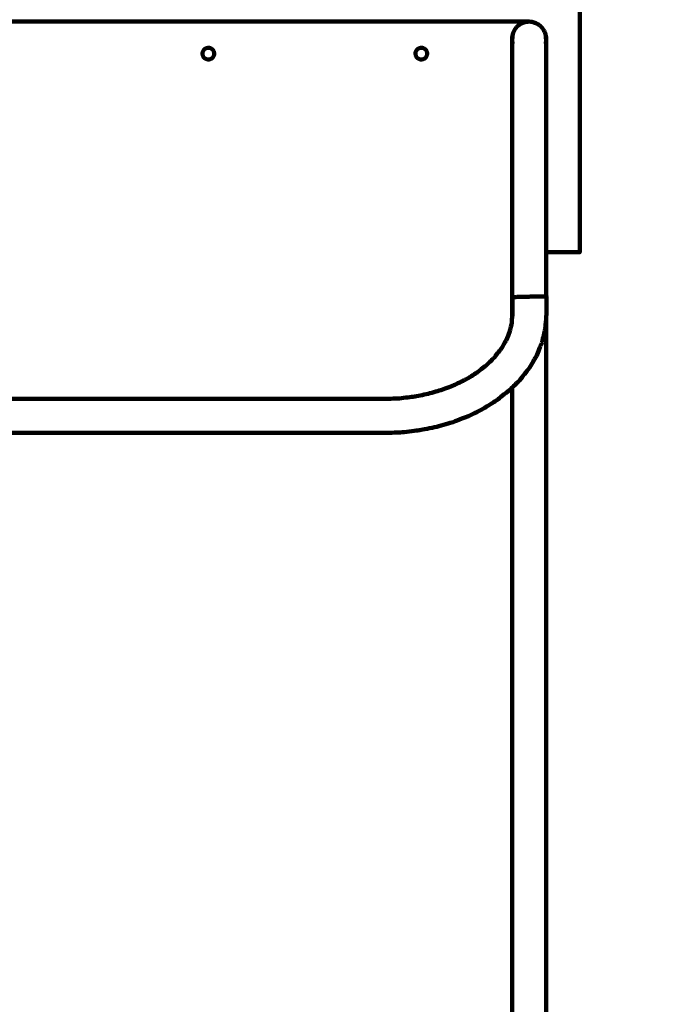
# Model space of a CAD drawing. Units: millimetres. Extents: x -3466 to 3443, y -3684 to 3678.
# Drawn here: x -71 to 524, y -1293 to -370 of the extents above; entities that cross this region are included whole.
import ezdxf
from ezdxf.lldxf.tags import DXFTag

# ---------------------------------------------------------------- set-up
doc = ezdxf.new("R2010")
doc.units = ezdxf.units.MM
doc.header["$MEASUREMENT"] = 0
doc.layers.add('layer 1', color=7, linetype='Continuous')
tags = doc.linetypes.add('New Line1', pattern=[6, 3.9, -2.1]).pattern_tags.tags
tags[6:7] = [DXFTag(74, 4), DXFTag(75, 0), DXFTag(340, '0'), DXFTag(46, 1.0), DXFTag(50, 0.0), DXFTag(44, 0.0), DXFTag(45, 0.0)]
tags[4:5] = [DXFTag(74, 4), DXFTag(75, 0), DXFTag(340, '0'), DXFTag(46, 1.0), DXFTag(50, 0.0), DXFTag(44, 0.0), DXFTag(45, 0.0)]

msp = doc.modelspace()

# ---------------------------------------------------------------- linework, layer by layer
at = {"layer": 'layer 1', "color": 250, "linetype": 'New Line1', "lineweight": 100}
msp.add_open_spline([(-2095.545, -2184.2357), (-2095.545, -2184.2357), (-2095.545, -1609.0319), (-2095.545, -1609.0319), (-2095.545, -1609.0319), (-2855.9027, -1536.0647), (-3450.4821, -895.5005), (-3450.4821, -116.0152), (-3450.4821, -116.0152), (-3450.4821, 109.1745), (-3466.1046, 364.7941), (-3425.1345, 585.0171), (-3425.1345, 585.0171), (-3328.8864, 1102.3735), (-3136.3606, 1895.2675), (-2997.9477, 2417.0588), (-2997.9477, 2417.0588), (-2845.8778, 2990.3323), (-2365.0256, 3424.2278), (-1776.3694, 3514.1526), (-1776.3694, 3514.1526), (-1131.9872, 3612.5903), (1107.1486, 3678.2593), (1742.9849, 3678.2593), (1742.9849, 3678.2593), (2601.3504, 3678.2593), (3442.9849, 2836.6249), (3442.9849, 1978.2594), (3442.9849, 1978.2594), (3442.9849, 1165.5549), (3441.8482, 352.0754), (3441.8482, -460.8426), (3441.8482, -460.8426), (3441.8482, -1252.5919), (2709.1566, -2124.372), (1909.3707, -2212.6514), (1909.3707, -2212.6514), (1894.0832, -3027.842), (1228.5786, -3683.9923), (409.7333, -3683.9923), (409.7333, -3683.9923), (66.8968, -3683.9923), (-253.0751, -3684.2355), (-595.545, -3684.2355), (-595.545, -3684.2355), (-1423.9721, -3684.2355), (-2095.545, -3012.6627), (-2095.545, -2184.2357)], degree=3, knots=[0, 0, 0, 0, 0.07692308, 0.07692308, 0.07692308, 0.07692308, 0.15384615, 0.15384615, 0.15384615, 0.15384615, 0.23076923, 0.23076923, 0.23076923, 0.23076923, 0.30769231, 0.30769231, 0.30769231, 0.30769231, 0.38461538, 0.38461538, 0.38461538, 0.38461538, 0.46153846, 0.46153846, 0.46153846, 0.46153846, 0.53846154, 0.53846154, 0.53846154, 0.53846154, 0.61538462, 0.61538462, 0.61538462, 0.61538462, 0.69230769, 0.69230769, 0.69230769, 0.69230769, 0.76923077, 0.76923077, 0.76923077, 0.76923077, 0.84615385, 0.84615385, 0.84615385, 0.84615385, 1, 1, 1, 1], dxfattribs=at)
at = {"layer": 'layer 1', "color": 250, "lineweight": 100}
for points, knots in [([(422.955, -587.7683), (422.955, -587.7683), (454.5177, -587.7683), (454.5177, -587.7683), (454.5177, -587.7683), (454.5177, -587.7683), (454.5177, 219.0871), (454.5177, 219.0871), (454.5177, 219.0871), (454.5177, 219.0871), (-645.4823, 219.0871), (-645.4823, 219.0871), (-645.4823, 219.0871), (-645.4823, 219.0871), (-645.4823, -587.7683), (-645.4823, -587.7683), (-645.4823, -587.7683), (-645.4823, -587.7683), (-611.5451, -587.7683), (-611.5451, -587.7683)], [0, 0, 0, 0, 0.16666667, 0.16666667, 0.16666667, 0.16666667, 0.33333333, 0.33333333, 0.33333333, 0.33333333, 0.5, 0.5, 0.5, 0.5, 0.66666667, 0.66666667, 0.66666667, 0.66666667, 1, 1, 1, 1]), ([(-595.5451, -371.4596), (-461.795, -371.4596), (-261.1699, -371.4596), (-194.2949, -371.4596), (-194.2949, -371.4596), (6.1217, -371.4596), (306.7465, -371.4596), (406.9548, -371.4596), (406.9548, -371.4596), (406.9548, -371.4596), (406.9549, -371.4596), (406.9549, -371.4596)], [0, 0, 0, 0, 0.25, 0.25, 0.25, 0.25, 0.5, 0.5, 0.5, 0.5, 1, 1, 1, 1]), ([(391.198, -390.238), (391.198, -390.8584), (391.198, -391.7891), (391.198, -392.0993), (391.198, -392.0993), (391.117, -391.1861), (390.9955, -389.8163), (390.955, -389.3597), (390.955, -389.3597), (391.036, -388.4465), (391.1575, -387.0768), (391.198, -386.6203), (391.198, -386.6203), (391.198, -385.974), (391.198, -385.0045), (391.198, -384.6813), (391.198, -384.6813), (391.4386, -383.7832), (391.7995, -382.4361), (391.9198, -381.9871), (391.9198, -381.9871), (392.3127, -381.1446), (392.9021, -379.8809), (393.0985, -379.4596), (393.0985, -379.4596), (393.6318, -378.6981), (394.4318, -377.5558), (394.6984, -377.1751), (394.6984, -377.1751), (395.3557, -376.5177), (396.3418, -375.5315), (396.6704, -375.2028), (396.6704, -375.2028), (397.432, -374.6696), (398.5742, -373.8698), (398.955, -373.6032), (398.955, -373.6032), (399.7975, -373.2103), (401.0613, -372.6209), (401.4826, -372.4245), (401.4826, -372.4245), (402.3806, -372.1839), (403.7275, -371.8231), (404.1765, -371.7028), (404.1765, -371.7028), (405.1027, -371.6217), (406.4919, -371.5002), (406.955, -371.4596), (406.955, -371.4596), (407.8811, -371.5407), (409.2703, -371.6623), (409.7333, -371.7028), (409.7333, -371.7028), (410.6313, -371.9434), (411.9784, -372.3042), (412.4274, -372.4245), (412.4274, -372.4245), (413.2699, -372.8174), (414.5337, -373.4067), (414.955, -373.6032), (414.955, -373.6032), (415.7165, -374.1364), (416.8588, -374.9362), (417.2395, -375.2028), (417.2395, -375.2028), (417.8969, -375.8602), (418.883, -376.8464), (419.2117, -377.1751), (419.2117, -377.1751), (419.7449, -377.9366), (420.5447, -379.0789), (420.8113, -379.4596), (420.8113, -379.4596), (421.2042, -380.3021), (421.7936, -381.5659), (421.99, -381.9871), (421.99, -381.9871), (422.2306, -382.8852), (422.5915, -384.2323), (422.7118, -384.6813), (422.7118, -384.6813), (422.7118, -385.3276), (422.7118, -386.2971), (422.7118, -386.6203), (422.7118, -386.6203), (422.7929, -387.5334), (422.9145, -388.9031), (422.955, -389.3597), (422.955, -389.3597), (422.8739, -390.2729), (422.7523, -391.6427), (422.7118, -392.0993), (422.7118, -392.0993), (422.7118, -391.4788), (422.7118, -390.5482), (422.7118, -390.238)], [0, 0, 0, 0, 0.04, 0.04, 0.04, 0.04, 0.08, 0.08, 0.08, 0.08, 0.12, 0.12, 0.12, 0.12, 0.16, 0.16, 0.16, 0.16, 0.2, 0.2, 0.2, 0.2, 0.24, 0.24, 0.24, 0.24, 0.28, 0.28, 0.28, 0.28, 0.32, 0.32, 0.32, 0.32, 0.36, 0.36, 0.36, 0.36, 0.4, 0.4, 0.4, 0.4, 0.44, 0.44, 0.44, 0.44, 0.48, 0.48, 0.48, 0.48, 0.52, 0.52, 0.52, 0.52, 0.56, 0.56, 0.56, 0.56, 0.6, 0.6, 0.6, 0.6, 0.64, 0.64, 0.64, 0.64, 0.68, 0.68, 0.68, 0.68, 0.72, 0.72, 0.72, 0.72, 0.76, 0.76, 0.76, 0.76, 0.8, 0.8, 0.8, 0.8, 0.84, 0.84, 0.84, 0.84, 0.88, 0.88, 0.88, 0.88, 0.92, 0.92, 0.92, 0.92, 1, 1, 1, 1]), ([(391.198, -384.6812), (391.198, -384.6813), (391.198, -384.6813), (391.198, -384.6813), (391.198, -384.6813), (391.117, -385.6074), (390.9954, -386.9966), (390.9549, -387.4596), (390.9549, -387.4596), (390.9828, -387.7787), (391.0247, -388.2572), (391.0386, -388.4167)], [0, 0, 0, 0, 0.25, 0.25, 0.25, 0.25, 0.5, 0.5, 0.5, 0.5, 1, 1, 1, 1]), ([(102.1696, -397.2464), (101.9436, -397.4724), (101.6047, -397.8114), (101.4918, -397.9244), (101.4918, -397.9244), (101.3084, -398.1861), (101.0334, -398.5788), (100.9418, -398.7096), (100.9418, -398.7096), (100.8067, -398.9992), (100.6042, -399.4336), (100.5367, -399.5784), (100.5367, -399.5784), (100.4539, -399.8871), (100.3298, -400.3502), (100.2885, -400.5046), (100.2885, -400.5046), (100.2606, -400.8229), (100.2188, -401.3005), (100.2049, -401.4596), (100.2049, -401.4596), (100.2327, -401.778), (100.2745, -402.2555), (100.2885, -402.4147), (100.2885, -402.4147), (100.3712, -402.7234), (100.4953, -403.1864), (100.5367, -403.3407), (100.5367, -403.3407), (100.6717, -403.6304), (100.8743, -404.0648), (100.9418, -404.2096), (100.9418, -404.2096), (101.1251, -404.4714), (101.4001, -404.8641), (101.4918, -404.995), (101.4918, -404.995), (101.7177, -405.2209), (102.0566, -405.5598), (102.1696, -405.6728), (102.1696, -405.6728), (102.4313, -405.8561), (102.824, -406.1311), (102.9549, -406.2228), (102.9549, -406.2228), (103.2445, -406.3578), (103.679, -406.5603), (103.8238, -406.6278), (103.8238, -406.6278), (104.1325, -406.7106), (104.5955, -406.8348), (104.7498, -406.8761), (104.7498, -406.8761), (105.0681, -406.904), (105.5456, -406.9457), (105.7048, -406.9596), (105.7048, -406.9596), (106.0232, -406.9318), (106.5008, -406.8901), (106.66, -406.8761), (106.66, -406.8761), (106.9686, -406.7934), (107.4317, -406.6692), (107.586, -406.6278), (107.586, -406.6278), (107.8756, -406.4928), (108.3101, -406.2903), (108.4549, -406.2228), (108.4549, -406.2228), (108.7167, -406.0395), (109.1094, -405.7644), (109.2403, -405.6728), (109.2403, -405.6728), (109.4662, -405.4469), (109.8052, -405.108), (109.9181, -404.995), (109.9181, -404.995), (110.1015, -404.7332), (110.3764, -404.3405), (110.4681, -404.2096), (110.4681, -404.2096), (110.6031, -403.92), (110.8057, -403.4856), (110.8732, -403.3407), (110.8732, -403.3407), (110.956, -403.032), (111.08, -402.569), (111.1214, -402.4146), (111.1214, -402.4146), (111.1492, -402.0963), (111.191, -401.6188), (111.2049, -401.4596), (111.2049, -401.4596), (111.177, -401.1413), (111.1353, -400.6637), (111.1213, -400.5046), (111.1213, -400.5046), (111.0386, -400.1958), (110.9146, -399.7328), (110.8732, -399.5784), (110.8732, -399.5784), (110.7382, -399.2888), (110.5356, -398.8544), (110.4681, -398.7096), (110.4681, -398.7096), (110.2848, -398.4479), (110.0098, -398.0552), (109.9181, -397.9244), (109.9181, -397.9244), (109.6922, -397.6984), (109.3533, -397.3594), (109.2403, -397.2464), (109.2403, -397.2464), (108.9785, -397.0631), (108.5858, -396.7882), (108.4549, -396.6966), (108.4549, -396.6966), (108.1653, -396.5615), (107.7308, -396.3588), (107.586, -396.2913), (107.586, -396.2913), (107.2773, -396.2086), (106.8143, -396.0846), (106.66, -396.0433), (106.66, -396.0433), (106.3416, -396.0154), (105.8641, -395.9736), (105.7049, -395.9596), (105.7049, -395.9596), (105.3865, -395.9875), (104.909, -396.0293), (104.7498, -396.0433), (104.7498, -396.0433), (104.4411, -396.1259), (103.9781, -396.25), (103.8238, -396.2913), (103.8238, -396.2913), (103.5342, -396.4264), (103.0997, -396.629), (102.9549, -396.6966), (102.9549, -396.6966), (102.6931, -396.8798), (102.3004, -397.1547), (102.1696, -397.2464)], [0, 0, 0, 0, 0.02702703, 0.02702703, 0.02702703, 0.02702703, 0.05405405, 0.05405405, 0.05405405, 0.05405405, 0.08108108, 0.08108108, 0.08108108, 0.08108108, 0.10810811, 0.10810811, 0.10810811, 0.10810811, 0.13513514, 0.13513514, 0.13513514, 0.13513514, 0.16216216, 0.16216216, 0.16216216, 0.16216216, 0.18918919, 0.18918919, 0.18918919, 0.18918919, 0.21621622, 0.21621622, 0.21621622, 0.21621622, 0.24324324, 0.24324324, 0.24324324, 0.24324324, 0.27027027, 0.27027027, 0.27027027, 0.27027027, 0.2972973, 0.2972973, 0.2972973, 0.2972973, 0.32432432, 0.32432432, 0.32432432, 0.32432432, 0.35135135, 0.35135135, 0.35135135, 0.35135135, 0.37837838, 0.37837838, 0.37837838, 0.37837838, 0.40540541, 0.40540541, 0.40540541, 0.40540541, 0.43243243, 0.43243243, 0.43243243, 0.43243243, 0.45945946, 0.45945946, 0.45945946, 0.45945946, 0.48648649, 0.48648649, 0.48648649, 0.48648649, 0.51351351, 0.51351351, 0.51351351, 0.51351351, 0.54054054, 0.54054054, 0.54054054, 0.54054054, 0.56756757, 0.56756757, 0.56756757, 0.56756757, 0.59459459, 0.59459459, 0.59459459, 0.59459459, 0.62162162, 0.62162162, 0.62162162, 0.62162162, 0.64864865, 0.64864865, 0.64864865, 0.64864865, 0.67567568, 0.67567568, 0.67567568, 0.67567568, 0.7027027, 0.7027027, 0.7027027, 0.7027027, 0.72972973, 0.72972973, 0.72972973, 0.72972973, 0.75675676, 0.75675676, 0.75675676, 0.75675676, 0.78378378, 0.78378378, 0.78378378, 0.78378378, 0.81081081, 0.81081081, 0.81081081, 0.81081081, 0.83783784, 0.83783784, 0.83783784, 0.83783784, 0.86486486, 0.86486486, 0.86486486, 0.86486486, 0.89189189, 0.89189189, 0.89189189, 0.89189189, 0.91891892, 0.91891892, 0.91891892, 0.91891892, 0.94594595, 0.94594595, 0.94594595, 0.94594595, 1, 1, 1, 1]), ([(300.2049, -401.4596), (300.2328, -401.778), (300.2746, -402.2555), (300.2885, -402.4147), (300.2885, -402.4147), (300.3713, -402.7234), (300.4953, -403.1864), (300.5367, -403.3407), (300.5367, -403.3407), (300.6718, -403.6304), (300.8743, -404.0648), (300.9419, -404.2096), (300.9419, -404.2096), (301.1252, -404.4714), (301.4001, -404.8641), (301.4918, -404.995), (301.4918, -404.995), (301.7177, -405.2209), (302.0567, -405.5598), (302.1696, -405.6728), (302.1696, -405.6728), (302.4314, -405.8561), (302.824, -406.1311), (302.9549, -406.2228), (302.9549, -406.2228), (303.2446, -406.3578), (303.679, -406.5603), (303.8238, -406.6278), (303.8238, -406.6278), (304.1325, -406.7106), (304.5955, -406.8348), (304.7498, -406.8761), (304.7498, -406.8761), (305.0682, -406.904), (305.5457, -406.9457), (305.7049, -406.9596), (305.7049, -406.9596), (306.0233, -406.9318), (306.5008, -406.8901), (306.66, -406.8761), (306.66, -406.8761), (306.9687, -406.7934), (307.4317, -406.6692), (307.586, -406.6278), (307.586, -406.6278), (307.8757, -406.4928), (308.3101, -406.2903), (308.4549, -406.2228), (308.4549, -406.2228), (308.7167, -406.0395), (309.1094, -405.7644), (309.2403, -405.6728), (309.2403, -405.6728), (309.4663, -405.4469), (309.8052, -405.108), (309.9182, -404.995), (309.9182, -404.995), (310.1014, -404.7332), (310.3764, -404.3405), (310.468, -404.2096), (310.468, -404.2096), (310.6031, -403.92), (310.8057, -403.4856), (310.8733, -403.3407), (310.8733, -403.3407), (310.9559, -403.0321), (311.08, -402.5691), (311.1213, -402.4147), (311.1213, -402.4147), (311.1492, -402.0964), (311.191, -401.6188), (311.2049, -401.4596), (311.2049, -401.4596), (311.1771, -401.1413), (311.1352, -400.6637), (311.1213, -400.5046), (311.1213, -400.5046), (311.0386, -400.1958), (310.9146, -399.7328), (310.8733, -399.5784), (310.8733, -399.5784), (310.7382, -399.2888), (310.5355, -398.8544), (310.468, -398.7096), (310.468, -398.7096), (310.2847, -398.4479), (310.0098, -398.0552), (309.9182, -397.9244), (309.9182, -397.9244), (309.6922, -397.6984), (309.3533, -397.3594), (309.2403, -397.2464), (309.2403, -397.2464), (308.9785, -397.0631), (308.5858, -396.7882), (308.4549, -396.6966), (308.4549, -396.6966), (308.1653, -396.5615), (307.7308, -396.3588), (307.586, -396.2913), (307.586, -396.2913), (307.2774, -396.2086), (306.8143, -396.0846), (306.66, -396.0433), (306.66, -396.0433), (306.3416, -396.0153), (305.864, -395.9735), (305.7048, -395.9595), (305.7048, -395.9595), (305.3864, -395.9874), (304.9089, -396.0293), (304.7497, -396.0433), (304.7497, -396.0433), (304.4411, -396.1259), (303.9781, -396.25), (303.8238, -396.2913), (303.8238, -396.2913), (303.5342, -396.4264), (303.0997, -396.629), (302.9549, -396.6966), (302.9549, -396.6966), (302.6932, -396.8798), (302.3005, -397.1547), (302.1696, -397.2464), (302.1696, -397.2464), (301.9437, -397.4724), (301.6048, -397.8114), (301.4918, -397.9244), (301.4918, -397.9244), (301.3085, -398.1861), (301.0335, -398.5788), (300.9419, -398.7096), (300.9419, -398.7096), (300.8068, -398.9992), (300.6042, -399.4336), (300.5367, -399.5784), (300.5367, -399.5784), (300.454, -399.8871), (300.33, -400.3501), (300.2887, -400.5044), (300.2887, -400.5044), (300.2608, -400.8228), (300.2189, -401.3004), (300.2049, -401.4596)], [0, 0, 0, 0, 0.02702703, 0.02702703, 0.02702703, 0.02702703, 0.05405405, 0.05405405, 0.05405405, 0.05405405, 0.08108108, 0.08108108, 0.08108108, 0.08108108, 0.10810811, 0.10810811, 0.10810811, 0.10810811, 0.13513514, 0.13513514, 0.13513514, 0.13513514, 0.16216216, 0.16216216, 0.16216216, 0.16216216, 0.18918919, 0.18918919, 0.18918919, 0.18918919, 0.21621622, 0.21621622, 0.21621622, 0.21621622, 0.24324324, 0.24324324, 0.24324324, 0.24324324, 0.27027027, 0.27027027, 0.27027027, 0.27027027, 0.2972973, 0.2972973, 0.2972973, 0.2972973, 0.32432432, 0.32432432, 0.32432432, 0.32432432, 0.35135135, 0.35135135, 0.35135135, 0.35135135, 0.37837838, 0.37837838, 0.37837838, 0.37837838, 0.40540541, 0.40540541, 0.40540541, 0.40540541, 0.43243243, 0.43243243, 0.43243243, 0.43243243, 0.45945946, 0.45945946, 0.45945946, 0.45945946, 0.48648649, 0.48648649, 0.48648649, 0.48648649, 0.51351351, 0.51351351, 0.51351351, 0.51351351, 0.54054054, 0.54054054, 0.54054054, 0.54054054, 0.56756757, 0.56756757, 0.56756757, 0.56756757, 0.59459459, 0.59459459, 0.59459459, 0.59459459, 0.62162162, 0.62162162, 0.62162162, 0.62162162, 0.64864865, 0.64864865, 0.64864865, 0.64864865, 0.67567568, 0.67567568, 0.67567568, 0.67567568, 0.7027027, 0.7027027, 0.7027027, 0.7027027, 0.72972973, 0.72972973, 0.72972973, 0.72972973, 0.75675676, 0.75675676, 0.75675676, 0.75675676, 0.78378378, 0.78378378, 0.78378378, 0.78378378, 0.81081081, 0.81081081, 0.81081081, 0.81081081, 0.83783784, 0.83783784, 0.83783784, 0.83783784, 0.86486486, 0.86486486, 0.86486486, 0.86486486, 0.89189189, 0.89189189, 0.89189189, 0.89189189, 0.91891892, 0.91891892, 0.91891892, 0.91891892, 0.94594595, 0.94594595, 0.94594595, 0.94594595, 1, 1, 1, 1]), ([(390.955, -389.3597), (390.955, -391.2421), (390.955, -394.0658), (390.955, -395.007), (390.955, -395.007), (390.955, -398.0859), (390.955, -402.7042), (390.955, -404.2437), (390.955, -404.2437), (390.955, -408.4329), (390.955, -414.7167), (390.955, -416.8113), (390.955, -416.8113), (390.955, -421.9939), (390.955, -429.7679), (390.955, -432.3592), (390.955, -432.3592), (390.955, -438.3904), (390.955, -447.4372), (390.955, -450.4528), (390.955, -450.4528), (390.955, -457.1639), (390.955, -467.2307), (390.955, -470.5862), (390.955, -470.5862), (390.955, -477.79), (390.955, -488.5956), (390.955, -492.1974), (390.955, -492.1974), (390.955, -499.6922), (390.955, -510.9344), (390.955, -514.6818), (390.955, -514.6818), (390.955, -522.2584), (390.955, -533.6234), (390.955, -537.4117), (390.955, -537.4117), (390.955, -544.8583), (390.955, -556.0282), (390.955, -559.7515), (390.955, -559.7515), (390.955, -566.8601), (390.955, -577.523), (390.955, -581.0773), (390.955, -581.0773), (390.955, -587.6493), (390.955, -597.5073), (390.955, -600.7933), (390.955, -600.7933), (390.955, -606.6448), (390.955, -615.4222), (390.955, -618.3479), (390.955, -618.3479), (390.955, -628.7853), (390.955, -644.4414), (390.955, -649.6601)], [0, 0, 0, 0, 0.06666667, 0.06666667, 0.06666667, 0.06666667, 0.13333333, 0.13333333, 0.13333333, 0.13333333, 0.2, 0.2, 0.2, 0.2, 0.26666667, 0.26666667, 0.26666667, 0.26666667, 0.33333333, 0.33333333, 0.33333333, 0.33333333, 0.4, 0.4, 0.4, 0.4, 0.46666667, 0.46666667, 0.46666667, 0.46666667, 0.53333333, 0.53333333, 0.53333333, 0.53333333, 0.6, 0.6, 0.6, 0.6, 0.66666667, 0.66666667, 0.66666667, 0.66666667, 0.73333333, 0.73333333, 0.73333333, 0.73333333, 0.8, 0.8, 0.8, 0.8, 0.86666667, 0.86666667, 0.86666667, 0.86666667, 1, 1, 1, 1]), ([(422.955, -389.3597), (422.955, -391.2421), (422.955, -394.0658), (422.955, -395.007), (422.955, -395.007), (422.955, -398.0859), (422.955, -402.7042), (422.955, -404.2437), (422.955, -404.2437), (422.955, -408.4329), (422.955, -414.7167), (422.955, -416.8113), (422.955, -416.8113), (422.955, -421.9939), (422.955, -429.7679), (422.955, -432.3592), (422.955, -432.3592), (422.955, -438.3904), (422.955, -447.4372), (422.955, -450.4528), (422.955, -450.4528), (422.955, -457.1639), (422.955, -467.2307), (422.955, -470.5862), (422.955, -470.5862), (422.955, -477.79), (422.955, -488.5956), (422.955, -492.1974), (422.955, -492.1974), (422.955, -499.6922), (422.955, -510.9344), (422.955, -514.6818), (422.955, -514.6818), (422.955, -522.2584), (422.955, -533.6234), (422.955, -537.4117), (422.955, -537.4117), (422.955, -544.8583), (422.955, -556.0282), (422.955, -559.7515), (422.955, -559.7515), (422.955, -566.8601), (422.955, -577.523), (422.955, -581.0773), (422.955, -581.0773), (422.955, -583.2058), (422.955, -586.3984), (422.955, -587.4626)], [0, 0, 0, 0, 0.07692308, 0.07692308, 0.07692308, 0.07692308, 0.15384615, 0.15384615, 0.15384615, 0.15384615, 0.23076923, 0.23076923, 0.23076923, 0.23076923, 0.30769231, 0.30769231, 0.30769231, 0.30769231, 0.38461538, 0.38461538, 0.38461538, 0.38461538, 0.46153846, 0.46153846, 0.46153846, 0.46153846, 0.53846154, 0.53846154, 0.53846154, 0.53846154, 0.61538462, 0.61538462, 0.61538462, 0.61538462, 0.69230769, 0.69230769, 0.69230769, 0.69230769, 0.76923077, 0.76923077, 0.76923077, 0.76923077, 0.84615385, 0.84615385, 0.84615385, 0.84615385, 1, 1, 1, 1]), ([(422.955, -587.4626), (422.955, -591.9062), (422.955, -598.5715), (422.955, -600.7933), (422.955, -600.7933), (422.955, -606.6448), (422.955, -615.4222), (422.955, -618.3479), (422.955, -618.3479), (422.955, -621.4959), (422.955, -626.2179), (422.955, -627.7919)], [0, 0, 0, 0, 0.25, 0.25, 0.25, 0.25, 0.5, 0.5, 0.5, 0.5, 1, 1, 1, 1]), ([(391.2083, -631.5563), (391.2115, -631.4927), (391.2162, -631.3973), (391.2178, -631.3655), (391.2178, -631.3655), (391.23, -631.2635), (391.2483, -631.1105), (391.2544, -631.0595), (391.2544, -631.0595), (391.2663, -631.0071), (391.2841, -630.9286), (391.2901, -630.9024), (391.2901, -630.9024), (391.3098, -630.8473), (391.3395, -630.7645), (391.3494, -630.737), (391.3494, -630.737), (391.3823, -630.6813), (391.4316, -630.5977), (391.448, -630.5699), (391.448, -630.5699), (391.5601, -630.4803), (391.7283, -630.3459), (391.7843, -630.3011), (391.7843, -630.3011), (391.9134, -630.2528), (392.1071, -630.1805), (392.1717, -630.1564), (392.1717, -630.1564), (392.3916, -630.1112), (392.7216, -630.0434), (392.8316, -630.0208), (392.8316, -630.0208), (393.0023, -629.9983), (393.2585, -629.9644), (393.3439, -629.9532), (393.3439, -629.9532), (393.6512, -629.9247), (394.112, -629.8821), (394.2657, -629.8678), (394.2657, -629.8678), (394.49, -629.8524), (394.8265, -629.8293), (394.9386, -629.8216), (394.9386, -629.8216), (395.3084, -629.8018), (395.863, -629.772), (396.0479, -629.7621), (396.0479, -629.7621), (396.3341, -629.7498), (396.7634, -629.7314), (396.9065, -629.7253), (396.9065, -629.7253), (397.3141, -629.7108), (397.9254, -629.6891), (398.1292, -629.6819), (398.1292, -629.6819), (398.4878, -629.6713), (399.0257, -629.6554), (399.205, -629.6501), (399.205, -629.6501), (399.6208, -629.6396), (400.2445, -629.6239), (400.4524, -629.6187), (400.4524, -629.6187), (400.8791, -629.6096), (401.5192, -629.5959), (401.7326, -629.5914), (401.7326, -629.5914), (402.1397, -629.5838), (402.7504, -629.5725), (402.954, -629.5688), (402.954, -629.5688), (403.4449, -629.5609), (404.1811, -629.5491), (404.4265, -629.5452), (404.4265, -629.5452), (404.8061, -629.54), (405.3754, -629.5322), (405.5652, -629.5296), (405.5652, -629.5296), (406.0061, -629.5242), (406.6674, -629.5162), (406.8878, -629.5135), (406.8878, -629.5135), (406.9937, -629.5123), (407.1524, -629.5106), (407.2054, -629.5101), (407.2054, -629.5101), (407.5418, -629.5066), (408.0464, -629.5014), (408.2146, -629.4997), (408.2146, -629.4997), (408.8042, -629.4944), (409.6885, -629.4865), (409.9833, -629.4838), (409.9833, -629.4838), (410.2654, -629.4816), (410.6886, -629.4783), (410.8296, -629.4772), (410.8296, -629.4772), (411.4455, -629.4729), (412.3693, -629.4664), (412.6773, -629.4643), (412.6773, -629.4643), (412.8975, -629.4629), (413.2279, -629.4608), (413.338, -629.4601), (413.338, -629.4601), (413.9604, -629.4563), (414.8938, -629.4506), (415.205, -629.4487), (415.205, -629.4487), (415.3605, -629.4476), (415.5939, -629.4461), (415.6717, -629.4456), (415.6717, -629.4456), (416.2776, -629.441), (417.1866, -629.4342), (417.4895, -629.4319), (417.4895, -629.4319), (417.5839, -629.431), (417.7255, -629.4295), (417.7727, -629.429), (417.7727, -629.429), (418.3357, -629.421), (419.1801, -629.409), (419.4616, -629.4049), (419.4616, -629.4049), (419.4964, -629.4042), (419.5488, -629.403), (419.5662, -629.4026), (419.5662, -629.4026), (420.0497, -629.3851), (420.775, -629.3587), (421.0168, -629.3499), (421.0168, -629.3499), (421.0321, -629.349), (421.0551, -629.3476), (421.0628, -629.3471), (421.0628, -629.3471), (421.4031, -629.3075), (421.9135, -629.2481), (422.0836, -629.2283), (422.0836, -629.2283), (422.1387, -629.2146), (422.2213, -629.1939), (422.2488, -629.1871), (422.2488, -629.1871), (422.4111, -629.0902), (422.6545, -628.9449), (422.7356, -628.8965), (422.7356, -628.8965), (422.7692, -628.8381), (422.8194, -628.7503), (422.8362, -628.7211), (422.8362, -628.7211), (422.8608, -628.6328), (422.8977, -628.5004), (422.9099, -628.4562), (422.9099, -628.4562), (422.9202, -628.3728), (422.9356, -628.2476), (422.9407, -628.2059), (422.9407, -628.2059), (422.9441, -628.1464), (422.9491, -628.0572), (422.9508, -628.0275)], [0, 0, 0, 0, 0.02325581, 0.02325581, 0.02325581, 0.02325581, 0.04651163, 0.04651163, 0.04651163, 0.04651163, 0.06976744, 0.06976744, 0.06976744, 0.06976744, 0.09302326, 0.09302326, 0.09302326, 0.09302326, 0.11627907, 0.11627907, 0.11627907, 0.11627907, 0.13953488, 0.13953488, 0.13953488, 0.13953488, 0.1627907, 0.1627907, 0.1627907, 0.1627907, 0.18604651, 0.18604651, 0.18604651, 0.18604651, 0.20930233, 0.20930233, 0.20930233, 0.20930233, 0.23255814, 0.23255814, 0.23255814, 0.23255814, 0.25581395, 0.25581395, 0.25581395, 0.25581395, 0.27906977, 0.27906977, 0.27906977, 0.27906977, 0.30232558, 0.30232558, 0.30232558, 0.30232558, 0.3255814, 0.3255814, 0.3255814, 0.3255814, 0.34883721, 0.34883721, 0.34883721, 0.34883721, 0.37209302, 0.37209302, 0.37209302, 0.37209302, 0.39534884, 0.39534884, 0.39534884, 0.39534884, 0.41860465, 0.41860465, 0.41860465, 0.41860465, 0.44186047, 0.44186047, 0.44186047, 0.44186047, 0.46511628, 0.46511628, 0.46511628, 0.46511628, 0.48837209, 0.48837209, 0.48837209, 0.48837209, 0.51162791, 0.51162791, 0.51162791, 0.51162791, 0.53488372, 0.53488372, 0.53488372, 0.53488372, 0.55813953, 0.55813953, 0.55813953, 0.55813953, 0.58139535, 0.58139535, 0.58139535, 0.58139535, 0.60465116, 0.60465116, 0.60465116, 0.60465116, 0.62790698, 0.62790698, 0.62790698, 0.62790698, 0.65116279, 0.65116279, 0.65116279, 0.65116279, 0.6744186, 0.6744186, 0.6744186, 0.6744186, 0.69767442, 0.69767442, 0.69767442, 0.69767442, 0.72093023, 0.72093023, 0.72093023, 0.72093023, 0.74418605, 0.74418605, 0.74418605, 0.74418605, 0.76744186, 0.76744186, 0.76744186, 0.76744186, 0.79069767, 0.79069767, 0.79069767, 0.79069767, 0.81395349, 0.81395349, 0.81395349, 0.81395349, 0.8372093, 0.8372093, 0.8372093, 0.8372093, 0.86046512, 0.86046512, 0.86046512, 0.86046512, 0.88372093, 0.88372093, 0.88372093, 0.88372093, 0.90697674, 0.90697674, 0.90697674, 0.90697674, 0.93023256, 0.93023256, 0.93023256, 0.93023256, 0.95348837, 0.95348837, 0.95348837, 0.95348837, 1, 1, 1, 1]), ([(422.955, -649.6608), (423.0383, -648.6256), (423.1633, -647.0728), (423.205, -646.5552), (423.205, -646.5552), (423.205, -640.9736), (423.205, -632.6011), (423.205, -629.8102), (423.205, -629.8102), (423.1239, -629.1467), (423.0023, -628.1515), (422.9618, -627.8197), (422.9618, -627.8197), (422.9595, -627.8105), (422.9561, -627.7966), (422.955, -627.7919)], [0, 0, 0, 0, 0.2, 0.2, 0.2, 0.2, 0.4, 0.4, 0.4, 0.4, 0.6, 0.6, 0.6, 0.6, 1, 1, 1, 1]), ([(391.2049, -646.5551), (391.206, -641.5555), (391.2077, -634.0561), (391.2083, -631.5563), (391.2083, -631.5563), (391.2072, -631.6295), (391.2055, -631.7393), (391.205, -631.7759), (391.205, -631.7759), (391.2061, -631.8444), (391.2077, -631.947), (391.2082, -631.9813)], [0, 0, 0, 0, 0.25, 0.25, 0.25, 0.25, 0.5, 0.5, 0.5, 0.5, 1, 1, 1, 1]), ([(419.157, -672.1066), (420.1072, -668.2046), (421.5325, -662.3517), (422.0076, -660.4007), (422.0076, -660.4007), (422.0881, -659.7435), (422.2089, -658.7578), (422.2492, -658.4292), (422.2492, -658.4292), (422.4844, -655.5064), (422.8374, -651.1222), (422.955, -649.6608)], [0, 0, 0, 0, 0.25, 0.25, 0.25, 0.25, 0.5, 0.5, 0.5, 0.5, 1, 1, 1, 1]), ([(422.955, -649.6607), (422.955, -980.6982), (422.955, -1477.2544), (422.955, -1642.7732), (422.955, -1642.7732), (422.955, -1652.8336), (422.955, -1667.9242), (422.955, -1672.9544), (422.955, -1672.9544), (422.955, -1683.8152), (422.955, -1700.1062), (422.955, -1705.5366), (422.955, -1705.5366), (422.955, -1717.0995), (422.955, -1734.4438), (422.955, -1740.2252), (422.955, -1740.2252), (422.955, -1752.3857), (422.955, -1770.6265), (422.955, -1776.7068), (422.955, -1776.7068), (422.955, -1789.355), (422.955, -1808.3274), (422.955, -1814.6515), (422.955, -1814.6515), (422.955, -1827.6732), (422.955, -1847.2058), (422.955, -1853.7167), (422.955, -1853.7167), (422.955, -1922.2995), (422.955, -2025.1737), (422.955, -2059.4651), (422.955, -2059.4651), (422.955, -2066.8692), (422.955, -2077.9755), (422.955, -2081.6776), (422.955, -2081.6776), (422.955, -2088.6039), (422.955, -2098.9933), (422.955, -2102.4564), (422.955, -2102.4564), (422.955, -2108.704), (422.955, -2118.0755), (422.955, -2121.1993), (422.955, -2121.1993), (422.955, -2126.587), (422.955, -2134.6686), (422.955, -2137.3624), (422.955, -2137.3624), (422.955, -2141.7342), (422.955, -2148.2918), (422.955, -2150.4776), (422.955, -2150.4776), (422.955, -2153.7065), (422.955, -2158.5497), (422.955, -2160.1642), (422.955, -2160.1642), (422.955, -2162.1565), (422.955, -2165.145), (422.955, -2166.1412)], [0, 0, 0, 0, 0.0625, 0.0625, 0.0625, 0.0625, 0.125, 0.125, 0.125, 0.125, 0.1875, 0.1875, 0.1875, 0.1875, 0.25, 0.25, 0.25, 0.25, 0.3125, 0.3125, 0.3125, 0.3125, 0.375, 0.375, 0.375, 0.375, 0.4375, 0.4375, 0.4375, 0.4375, 0.5, 0.5, 0.5, 0.5, 0.5625, 0.5625, 0.5625, 0.5625, 0.625, 0.625, 0.625, 0.625, 0.6875, 0.6875, 0.6875, 0.6875, 0.75, 0.75, 0.75, 0.75, 0.8125, 0.8125, 0.8125, 0.8125, 0.875, 0.875, 0.875, 0.875, 1, 1, 1, 1]), ([(413.7644, -685.2798), (415.3274, -681.4947), (417.6718, -675.8169), (418.4533, -673.9244), (418.4533, -673.9244), (418.6879, -673.3184), (419.0397, -672.4096), (419.157, -672.1066)], [0, 0, 0, 0, 0.33333333, 0.33333333, 0.33333333, 0.33333333, 1, 1, 1, 1]), ([(366.701, -693.9581), (369.3429, -691.3602), (373.3058, -687.4633), (374.6268, -686.1643), (374.6268, -686.1643), (376.8354, -683.3763), (380.1482, -679.1941), (381.2525, -677.8001)], [0, 0, 0, 0, 0.33333333, 0.33333333, 0.33333333, 0.33333333, 1, 1, 1, 1]), ([(388.3675, -717.4758), (391.609, -714.2883), (396.4712, -709.5071), (398.0919, -707.9133), (398.0919, -707.9133), (400.8016, -704.4927), (404.866, -699.3618), (406.2209, -697.6515), (406.2209, -697.6515), (406.5749, -697.1669), (407.1059, -696.4399), (407.2829, -696.1976), (407.2829, -696.1976), (409.4434, -692.5583), (412.6842, -687.0994), (413.7644, -685.2798)], [0, 0, 0, 0, 0.2, 0.2, 0.2, 0.2, 0.4, 0.4, 0.4, 0.4, 0.6, 0.6, 0.6, 0.6, 1, 1, 1, 1]), ([(312.0752, -720.6792), (316.3485, -719.4442), (322.7585, -717.5917), (324.8952, -716.9742), (324.8952, -716.9742), (328.9436, -715.4131), (335.0161, -713.0713), (337.0403, -712.2908), (337.0403, -712.2908), (340.8128, -710.4232), (346.4715, -707.622), (348.3577, -706.6882), (348.3577, -706.6882), (351.8067, -704.5377), (356.9802, -701.312), (358.7047, -700.2368)], [0, 0, 0, 0, 0.2, 0.2, 0.2, 0.2, 0.4, 0.4, 0.4, 0.4, 0.6, 0.6, 0.6, 0.6, 1, 1, 1, 1]), ([(366.701, -693.9581), (366.7009, -693.9582), (366.7008, -693.9583), (366.7007, -693.9583), (366.7007, -693.9583), (363.9597, -696.0983), (359.8481, -699.3083), (358.4776, -700.3784)], [0, 0, 0, 0, 0.33333333, 0.33333333, 0.33333333, 0.33333333, 1, 1, 1, 1]), ([(388.3675, -717.4758), (384.6348, -720.39), (379.0358, -724.7614), (377.1695, -726.2185), (377.1695, -726.2185), (376.7924, -726.501), (376.2269, -726.9248), (376.0384, -727.066)], [0, 0, 0, 0, 0.33333333, 0.33333333, 0.33333333, 0.33333333, 1, 1, 1, 1]), ([(390.955, -714.9314), (390.955, -1024.212), (390.955, -1488.1329), (390.955, -1642.7732), (390.955, -1642.7732), (390.955, -1652.8336), (390.955, -1667.9242), (390.955, -1672.9544), (390.955, -1672.9544), (390.955, -1683.8152), (390.955, -1700.1062), (390.955, -1705.5366), (390.955, -1705.5366), (390.955, -1717.0995), (390.955, -1734.4438), (390.955, -1740.2252), (390.955, -1740.2252), (390.955, -1752.3857), (390.955, -1770.6265), (390.955, -1776.7068), (390.955, -1776.7068), (390.955, -1789.355), (390.955, -1808.3274), (390.955, -1814.6515), (390.955, -1814.6515), (390.955, -1827.6732), (390.955, -1847.2058), (390.955, -1853.7167), (390.955, -1853.7167), (390.955, -1922.2995), (390.955, -2025.1737), (390.955, -2059.4651), (390.955, -2059.4651), (390.955, -2066.8692), (390.955, -2077.9755), (390.955, -2081.6776), (390.955, -2081.6776), (390.955, -2088.6039), (390.955, -2098.9933), (390.955, -2102.4564), (390.955, -2102.4564), (390.955, -2108.704), (390.955, -2118.0755), (390.955, -2121.1993), (390.955, -2121.1993), (390.955, -2121.9117), (390.955, -2122.9802), (390.955, -2123.3364)], [0, 0, 0, 0, 0.07692308, 0.07692308, 0.07692308, 0.07692308, 0.15384615, 0.15384615, 0.15384615, 0.15384615, 0.23076923, 0.23076923, 0.23076923, 0.23076923, 0.30769231, 0.30769231, 0.30769231, 0.30769231, 0.38461538, 0.38461538, 0.38461538, 0.38461538, 0.46153846, 0.46153846, 0.46153846, 0.46153846, 0.53846154, 0.53846154, 0.53846154, 0.53846154, 0.61538462, 0.61538462, 0.61538462, 0.61538462, 0.69230769, 0.69230769, 0.69230769, 0.69230769, 0.76923077, 0.76923077, 0.76923077, 0.76923077, 0.84615385, 0.84615385, 0.84615385, 0.84615385, 1, 1, 1, 1]), ([(-487.5636, -723.3128), (-482.9993, -723.8538), (-476.1529, -724.6654), (-473.8707, -724.9359), (-473.8707, -724.9359), (-469.1788, -725.1198), (-462.141, -725.3956), (-459.795, -725.4875), (-459.795, -725.4875), (-216.1284, -725.4875), (149.3716, -725.4874), (271.2049, -725.4874), (271.2049, -725.4874), (275.8968, -725.3035), (282.9347, -725.0277), (285.2806, -724.9358), (285.2806, -724.9358), (289.8451, -724.3947), (296.6917, -723.5832), (298.974, -723.3126)], [0, 0, 0, 0, 0.16666667, 0.16666667, 0.16666667, 0.16666667, 0.33333333, 0.33333333, 0.33333333, 0.33333333, 0.5, 0.5, 0.5, 0.5, 0.66666667, 0.66666667, 0.66666667, 0.66666667, 1, 1, 1, 1]), ([(312.0752, -720.6792), (312.0751, -720.6793), (312.0749, -720.6793), (312.0748, -720.6793), (312.0748, -720.6793), (307.7079, -721.5571), (301.1576, -722.8737), (298.9741, -723.3126)], [0, 0, 0, 0, 0.33333333, 0.33333333, 0.33333333, 0.33333333, 1, 1, 1, 1]), ([(320.171, -751.5582), (325.2911, -750.0785), (332.9711, -747.859), (335.5311, -747.1191), (335.5311, -747.1191), (340.3815, -745.2488), (347.6571, -742.4432), (350.0823, -741.508), (350.0823, -741.508), (354.602, -739.2705), (361.3816, -735.9143), (363.6414, -734.7955), (363.6414, -734.7955), (367.7738, -732.219), (373.9722, -728.3543), (376.0384, -727.066)], [0, 0, 0, 0, 0.2, 0.2, 0.2, 0.2, 0.4, 0.4, 0.4, 0.4, 0.6, 0.6, 0.6, 0.6, 1, 1, 1, 1]), ([(-492.5826, -754.7935), (-492.5038, -754.8093), (-492.3858, -754.833), (-492.3464, -754.8409), (-492.3464, -754.8409), (-486.9555, -755.48), (-478.8692, -756.4385), (-476.1737, -756.758), (-476.1737, -756.758), (-470.7142, -756.9719), (-462.5248, -757.2928), (-459.795, -757.3998), (-459.795, -757.3998), (-216.1284, -757.3997), (149.3716, -757.3997), (271.2049, -757.3996), (271.2049, -757.3996), (276.6645, -757.1857), (284.8538, -756.8649), (287.5836, -756.7579), (287.5836, -756.7579), (292.9745, -756.1189), (301.0609, -755.1603), (303.7564, -754.8408), (303.7564, -754.8408), (303.8353, -754.8249), (303.9536, -754.8011), (303.9931, -754.7932)], [0, 0, 0, 0, 0.125, 0.125, 0.125, 0.125, 0.25, 0.25, 0.25, 0.25, 0.375, 0.375, 0.375, 0.375, 0.5, 0.5, 0.5, 0.5, 0.625, 0.625, 0.625, 0.625, 0.75, 0.75, 0.75, 0.75, 1, 1, 1, 1]), ([(320.171, -751.5582), (314.8458, -752.6286), (306.8578, -754.2341), (304.1952, -754.7693), (304.1952, -754.7693), (304.1278, -754.7773), (304.0268, -754.7892), (303.9931, -754.7932)], [0, 0, 0, 0, 0.33333333, 0.33333333, 0.33333333, 0.33333333, 1, 1, 1, 1])]:
    msp.add_open_spline(points, degree=3, knots=knots, dxfattribs=at)
for points in [[(422.9547, -387.4588), (422.8738, -386.5337), (422.7523, -385.1461), (422.7118, -384.6835)], [(422.9508, -628.0272), (422.9522, -627.9488), (422.9543, -627.8311), (422.955, -627.7919)], [(391.2049, -646.5551), (390.9926, -649.1923), (390.6743, -653.1481), (390.5682, -654.4667)], [(388.5007, -662.9563), (389.2311, -659.9569), (390.3268, -655.4578), (390.692, -653.958)], [(385.3817, -670.5099), (386.4214, -667.9921), (387.9809, -664.2152), (388.5007, -662.9563)], [(380.459, -678.8018), (382.0999, -676.0379), (384.5612, -671.8919), (385.3817, -670.5099)]]:
    msp.add_open_spline(points, degree=3, dxfattribs=at)

doc.saveas('drawing.dxf')
